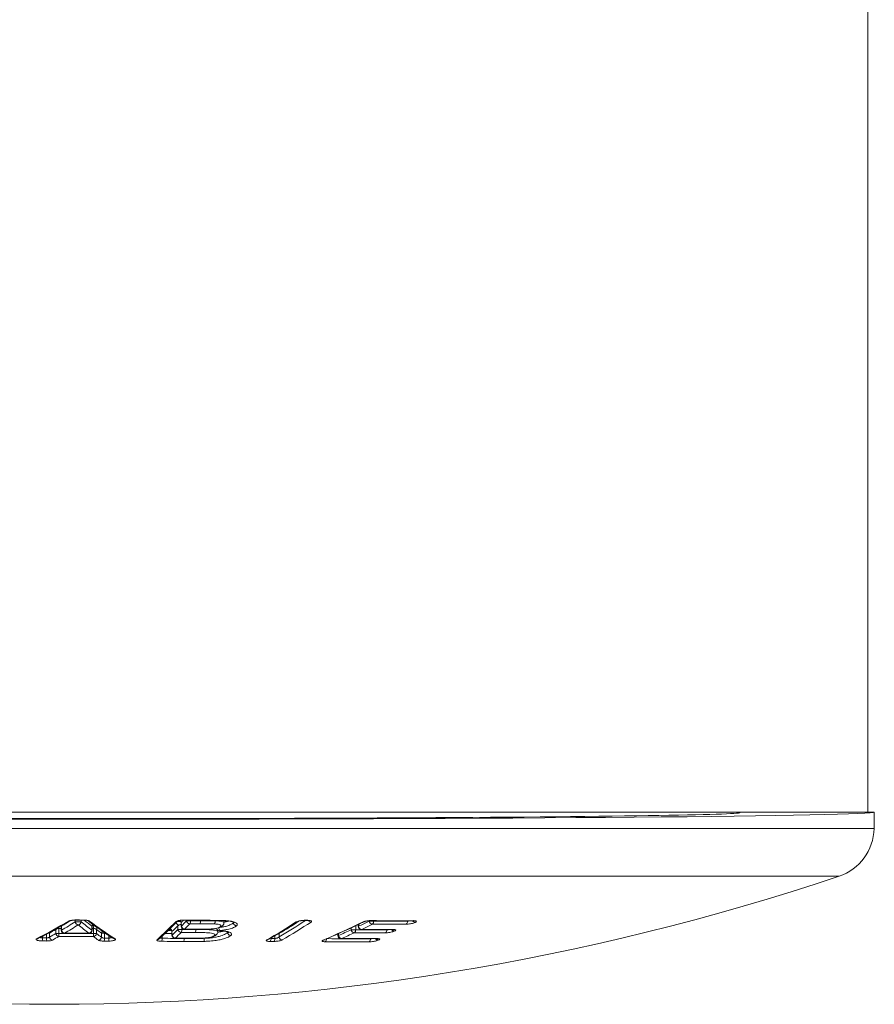
# Model space of a CAD drawing. Units: millimetres. Extents: x -521 to 824, y -555 to 758.
# Drawn here: x 150 to 176, y -555 to -524 of the extents above; entities that cross this region are included whole.
import ezdxf

# ---------------------------------------------------------------- set-up
doc = ezdxf.new("R2010")
doc.units = ezdxf.units.MM

msp = doc.modelspace()

# ---------------------------------------------------------------- linework, layer by layer
at = {"color": 7, "linetype": 'Continuous', "lineweight": 18}
for p, q in [((176.161, -548.787), (176.161, -396.962)), ((176.161, -548.787), (125.361, -548.787)), ((172.163, -548.804), (172.163, -548.787)), ((176.161, -548.787), (176.361, -548.787)), ((176.352, -549.3), (176.361, -548.787)), ((176.352, -549.3), (125.17, -549.3)), ((175.261, -550.789), (126.261, -550.789)), ((150.977, -552.366), (150.98, -552.473)), ((150.985, -552.347), (150.988, -552.472)), ((151.405, -552.158), (151.681, -552.159)), ((151.405, -552.158), (151.405, -552.158)), ((151.416, -552.21), (151.416, -552.158)), ((151.604, -552.159), (151.603, -552.21)), ((151.935, -552.474), (151.938, -552.35)), ((151.941, -552.364), (151.938, -552.35)), ((151.939, -552.475), (151.942, -552.364)), ((151.952, -552.328), (151.993, -552.328)), ((154.623, -552.448), (154.621, -552.339)), ((154.723, -552.247), (154.725, -552.343)), ((154.726, -552.235), (154.728, -552.343)), ((154.792, -552.161), (155.625, -552.169)), ((154.89, -552.176), (154.89, -552.162)), ((155.012, -552.163), (155.012, -552.176)), ((155.328, -552.166), (155.328, -552.179)), ((155.62, -552.169), (155.687, -552.169)), ((155.786, -552.182), (155.786, -552.183)), ((156.06, -552.238), (156.061, -552.175)), ((156.351, -552.22), (156.351, -552.238)), ((156.351, -552.24), (156.351, -552.238)), ((158.569, -552.168), (158.665, -552.168)), ((160.17, -552.33), (160.171, -552.459)), ((160.245, -552.303), (160.231, -552.302)), ((160.245, -552.295), (160.246, -552.352)), ((160.261, -552.288), (160.262, -552.352)), ((160.595, -552.192), (160.595, -552.177)), ((160.733, -552.176), (160.733, -552.192)), ((161.786, -552.192), (161.786, -552.179)), ((150.391, -552.664), (150.39, -552.712)), ((150.518, -552.714), (150.516, -552.598)), ((150.613, -552.561), (150.615, -552.686)), ((150.809, -552.575), (150.808, -552.45)), ((150.905, -552.42), (150.907, -552.575)), ((150.979, -552.421), (150.905, -552.42)), ((151.079, -552.57), (151.84, -552.572)), ((151.99, -552.423), (151.941, -552.423)), ((151.988, -552.578), (151.99, -552.423)), ((152.079, -552.453), (152.078, -552.578)), ((152.237, -552.691), (152.239, -552.566)), ((152.329, -552.566), (152.327, -552.719)), ((152.469, -552.718), (152.467, -552.642)), ((154.134, -552.654), (154.132, -552.724)), ((154.433, -552.53), (154.435, -552.626)), ((154.436, -552.518), (154.438, -552.626)), ((154.744, -552.4), (154.745, -552.448)), ((154.824, -552.441), (155.18, -552.444)), ((155.179, -552.444), (155.179, -552.452)), ((155.866, -552.517), (155.867, -552.472)), ((155.91, -552.489), (155.983, -552.495)), ((156.172, -552.527), (156.172, -552.543)), ((156.172, -552.545), (156.172, -552.543)), ((157.648, -552.728), (157.647, -552.644)), ((157.778, -552.575), (157.779, -552.682)), ((159.616, -552.588), (159.617, -552.639)), ((159.632, -552.58), (159.633, -552.639)), ((160.033, -552.459), (160.032, -552.394)), ((161.139, -552.459), (161.139, -552.452)), ((161.375, -552.503), (161.391, -552.496)), ((154.534, -552.724), (155.031, -552.728)), ((154.816, -552.726), (154.816, -552.731)), ((155.441, -552.727), (155.441, -552.727)), ((157.507, -552.726), (157.531, -552.728)), ((157.532, -552.712), (157.531, -552.728)), ((160.868, -552.788), (160.889, -552.778))]:
    msp.add_line(p, q, dxfattribs=at)
at = {"color": 7, "linetype": 'Continuous', "lineweight": 18, "flags": 128}
for points in [[(151.406, -552.155), (151.405, -552.158), (151.405, -552.158)], [(151.683, -552.156), (151.681, -552.159), (151.681, -552.159)], [(154.725, -552.343), (154.725, -552.343), (154.728, -552.343)], [(154.798, -552.158), (154.793, -552.161), (154.792, -552.161)], [(155.627, -552.165), (155.621, -552.169), (155.62, -552.169)], [(158.579, -552.165), (158.57, -552.168), (158.569, -552.168)], [(158.675, -552.165), (158.666, -552.168), (158.665, -552.168)], [(160.658, -552.172), (160.645, -552.175), (160.643, -552.175)], [(161.972, -552.175), (161.96, -552.179), (161.959, -552.179)], [(162.035, -552.226), (162.033, -552.227), (162.032, -552.228), (162.03, -552.228), (162.029, -552.229), (162.027, -552.23), (162.026, -552.231), (162.025, -552.231), (162.023, -552.232)], [(150.98, -552.473), (150.981, -552.473), (150.988, -552.472)], [(151.079, -552.57), (151.08, -552.57), (151.081, -552.567)], [(151.84, -552.572), (151.84, -552.572), (151.841, -552.569)], [(151.935, -552.474), (151.939, -552.475), (151.939, -552.475)], [(152.329, -552.566), (152.329, -552.549), (152.329, -552.546)], [(154.319, -552.478), (154.326, -552.478), (154.39, -552.479)], [(154.435, -552.626), (154.435, -552.626), (154.438, -552.626)], [(154.83, -552.438), (154.825, -552.441), (154.824, -552.441)], [(155.187, -552.441), (155.181, -552.444), (155.18, -552.444)], [(155.91, -552.489), (155.913, -552.489), (155.925, -552.486)], [(160.345, -552.45), (160.347, -552.45), (160.359, -552.447)], [(161.315, -552.451), (161.316, -552.451), (161.328, -552.448)], [(154.534, -552.724), (154.534, -552.724), (154.54, -552.722)], [(155.028, -552.728), (155.028, -552.728), (155.033, -552.725)], [(159.154, -552.784), (159.171, -552.782), (159.183, -552.778)], [(159.729, -552.734), (159.717, -552.737), (159.716, -552.737)], [(160.827, -552.734), (160.815, -552.736), (160.815, -552.736)]]:
    msp.add_lwpolyline(points, dxfattribs=at)
at = {"color": 7, "linetype": 'Continuous', "lineweight": 18}
for centre, radius, start, end in [((174.752, -549.272), 1.6, 288.5355, 359), ((150.761, -477.717), 77.07, 251.46453, 288.53547), ((141.896, -536.538), 18.213, 297.1735, 300.7688), ((142.526, -538.101), 16.569, 300.6992, 301.8292), ((142.475, -538.115), 16.691, 300.6646, 302.3878), ((142.557, -538.192), 16.713, 300.6646, 302.3878), ((151.222, -552.107), 0.0813, 263.42, 300.8105), ((151.75, -477.551), 74.604, 269.73624, 269.94849), ((151.51, -551.001), 1.212, 265.5628, 274.4372), ((151.522, -552.198), 0.107, 185.924, 262.9022), ((151.498, -552.2), 0.105, 275.7725, 354.6262), ((159.724, -542.359), 12.899, 230.4415, 232.3268), ((159.808, -542.277), 12.883, 230.4415, 232.3268), ((159.747, -542.249), 12.768, 230.925, 232.29), ((151.853, -552.102), 0.0871, 235.6695, 276.2849), ((160.319, -540.892), 14.112, 233.1828, 237.1493), ((152.043, -552.36), 0.106, 139.2222, 174.823), ((152.789, -552.403), 0.799, 174.5889, 181.4381), ((145.403, -543.29), 12.777, 312.1023, 315.7393), ((146.413, -544.016), 11.689, 313.3402, 314.6024), ((154.517, -552.348), 0.105, 5.0404, 70.712), ((154.556, -552.118), 0.0904, 268.4948, 315.3368), ((154.622, -552.244), 0.104, 5.0825, 47.2065), ((154.825, -552.341), 0.1, 181.2207, 269.4098), ((145.822, -543.456), 12.504, 315.4072, 315.8714), ((145.717, -543.447), 12.663, 315.3711, 316.422), ((154.832, -552.334), 0.104, 185.0761, 268.8677), ((155.824, -482.187), 69.978, 269.16056, 269.83863), ((145.807, -543.531), 12.679, 315.3711, 316.422), ((154.951, -549.8), 2.377, 268.5261, 271.4739), ((154.994, -552.167), 0.105, 185.2834, 268.9082), ((154.838, -552.189), 0.175, 331.9405, 4.2246), ((155.745, -482.907), 69.368, 269.37811, 269.63949), ((155.764, -482.902), 69.278, 269.37811, 269.63918), ((155.155, -552.193), 0.174, 332.3501, 4.732), ((147.958, -536.276), 19.01, 299.7767, 303.0139), ((148.725, -537.059), 17.965, 300.263, 302.5672), ((148.64, -537.001), 18.149, 300.2337, 303.3), ((148.708, -537.042), 18.213, 300.2355, 303.5665), ((158.316, -552.136), 0.0803, 269.1856, 303.4457), ((158.799, -489.532), 62.633, 269.79883, 269.88637), ((158.782, -552.115), 0.103, 212.6848, 268.4341), ((148.246, -527.356), 27.669, 293.219, 296.0125), ((160.346, -552.35), 0.1, 181.3805, 269.4282), ((160.267, -552.654), 0.303, 90.9438, 93.9112), ((148.721, -527.913), 27.026, 295.2788, 296.0612), ((160.369, -552.34), 0.107, 186.2744, 264.6475), ((148.803, -527.977), 27.061, 295.2788, 296.0612), ((160.382, -552.154), 0.0678, 268.5439, 296.2962), ((160.664, -549.016), 3.177, 268.7546, 271.2454), ((160.702, -552.179), 0.108, 186.621, 264.6813), ((161.454, -499.002), 53.176, 269.1419, 270.5588), ((160.625, -552.202), 0.108, 308.1842, 5.2478), ((161.227, -499.527), 52.762, 269.4192, 270.5648), ((161.267, -499.501), 52.694, 269.4192, 270.5648), ((161.68, -552.203), 0.107, 308.6014, 6.2309), ((162.028, -552.132), 0.1, 208.1874, 267.4376), ((162.039, -552.127), 0.099, 211.8999, 267.5899), ((150.583, -553.767), 1.207, 88.5892, 89.8743), ((142.871, -538.75), 15.833, 299.2738, 300.0855), ((142.879, -538.862), 15.842, 299.2302, 300.0411), ((142.961, -538.939), 15.862, 299.2302, 300.0411), ((150.858, -549.672), 2.904, 269.0418, 270.9582), ((150.915, -552.566), 0.106, 185.2631, 262.8276), ((150.114, -552.584), 0.793, 353.7062, 0.6206), ((151.642, -478.211), 74.464, 269.43078, 270.26362), ((152.748, -552.439), 1.844, 178.1947, 179.4079), ((151.645, -478.212), 74.368, 269.43078, 270.26362), ((151.08, -552.47), 0.1, 181.4763, 269.5537), ((151.094, -552.462), 0.106, 185.4571, 262.8208), ((151.665, -477.578), 74.991, 269.55372, 270.13445), ((151.839, -552.472), 0.1, 270.1344, 358.6138), ((151.83, -552.465), 0.105, 275.8548, 355.0126), ((151.192, -552.598), 0.795, 354.5601, 1.4488), ((151.973, -552.569), 0.105, 276.1731, 355.1196), ((159.206, -542.614), 12.384, 234.3277, 235.2314), ((152.033, -550.023), 2.556, 268.9906, 271.0094), ((159.29, -542.531), 12.368, 234.3277, 235.2314), ((152.185, -552.463), 0.106, 138.4923, 174.825), ((159.299, -542.413), 12.366, 234.2791, 235.1835), ((152.344, -552.575), 0.106, 137.2953, 174.9663), ((152.284, -555.121), 2.556, 88.9908, 91.0092), ((155.164, -482.833), 69.746, 269.22644, 269.40067), ((154.332, -552.527), 0.105, 4.836, 69.6108), ((154.535, -552.624), 0.1, 181.2214, 269.4015), ((146.425, -544.123), 11.684, 313.3013, 314.5567), ((154.542, -552.618), 0.104, 184.72, 268.7772), ((146.516, -544.207), 11.699, 313.3013, 314.5567), ((154.684, -550.069), 2.38, 268.5293, 271.4707), ((154.727, -552.439), 0.104, 184.9506, 268.8195), ((154.574, -552.462), 0.171, 331.4301, 4.4694), ((155.463, -482.927), 69.621, 269.39203, 269.74963), ((155.48, -483.177), 69.276, 269.39172, 269.75063), ((155.554, -482.224), 70.218, 269.40975, 269.70034), ((155.009, -552.466), 0.171, 331.7189, 4.8306), ((155.919, -552.389), 0.1, 195.337, 265.3119), ((156.113, -552.382), 0.214, 182.2356, 208.9518), ((157.884, -552.672), 0.106, 185.4011, 267.5539), ((159.717, -552.637), 0.1, 181.3807, 269.4393), ((159.638, -552.941), 0.302, 90.9434, 93.9133), ((148.968, -528.442), 26.443, 293.7861, 294.7362), ((159.739, -552.628), 0.107, 185.6245, 264.5866), ((149.05, -528.506), 26.477, 293.7861, 294.7362), ((160.102, -549.283), 3.177, 268.7546, 271.2454), ((160.139, -552.447), 0.107, 186.0367, 264.6242), ((160.064, -552.469), 0.107, 307.3584, 5.4848), ((160.66, -499.593), 52.963, 269.4257, 270.4744), ((160.701, -499.567), 52.894, 269.4257, 270.4744), ((160.891, -499.098), 53.352, 269.4281, 270.4693), ((161.034, -552.471), 0.106, 307.7304, 6.3891), ((161.379, -552.404), 0.099, 208.3063, 267.3885), ((161.395, -552.398), 0.0977, 213.1258, 267.5925), ((150.223, -552.66), 0.0817, 263.4908, 296.942), ((149.613, -552.716), 0.777, 353.2176, 0.2875), ((151.616, -478.205), 74.614, 269.0543, 269.15265), ((151.62, -478.206), 74.517, 269.0543, 269.15265), ((149.74, -552.72), 0.777, 353.3183, 0.3854), ((150.72, -552.677), 0.106, 185.0539, 262.7933), ((152.132, -552.682), 0.105, 276.208, 355.2993), ((151.545, -552.743), 0.782, 354.75, 1.7678), ((151.615, -478.199), 74.619, 270.54399, 270.65359), ((151.619, -478.2), 74.522, 270.54399, 270.65359), ((151.687, -552.743), 0.782, 354.8625, 1.8767), ((152.655, -552.66), 0.0875, 237.3475, 276.2071), ((153.971, -552.68), 0.0909, 268.6112, 311.8468), ((153.964, -552.738), 0.169, 330.7317, 4.4813), ((155.143, -482.86), 69.967, 269.15479, 269.71575), ((155.164, -482.735), 69.997, 269.15512, 269.71512), ((155.276, -482.298), 70.427, 269.40153, 269.80294), ((154.649, -552.746), 0.168, 331.1815, 5.05), ((157.399, -552.695), 0.0809, 269.2875, 299.5984), ((157.411, -552.741), 0.121, 317.1407, 6.3351), ((157.731, -490.191), 62.634, 269.78842, 269.89522), ((157.762, -490.176), 62.552, 269.78842, 269.89522), ((157.528, -552.742), 0.121, 317.2, 6.4396), ((159.152, -552.747), 0.106, 306.3283, 5.502), ((160.017, -499.648), 53.191, 269.135, 270.6188), ((160.059, -499.621), 53.122, 269.135, 270.6188), ((160.253, -499.179), 53.558, 269.4393, 270.6138), ((160.529, -552.753), 0.104, 306.8387, 6.7888), ((160.872, -552.69), 0.0976, 209.0968, 267.5687), ((160.892, -552.683), 0.095, 214.7346, 268.113)]:
    msp.add_arc(centre, radius, start, end, dxfattribs=at)
for centre, major_axis, start_param, end_param in [((150.761, -548.787), (25.6, 0), 3.141745, 6.283033), ((150.761, -548.804), (21.403, 0), 3.14144, 6.283338)]:
    msp.add_ellipse(centre, major_axis=major_axis, ratio=0.008727, start_param=start_param, end_param=end_param, dxfattribs=at)
for points, knots in [([(150.26, -552.733), (150.36, -552.681), (150.639, -552.535), (150.974, -552.348), (151.208, -552.21), (151.264, -552.177)], [0, 0, 0, 0, 0.29788, 0.833414, 1, 1, 1, 1]), ([(150.985, -552.347), (150.982, -552.351), (150.977, -552.357), (150.978, -552.363), (150.979, -552.366)], [0, 0, 0, 0, 0.611409, 1, 1, 1, 1]), ([(151.213, -552.188), (151.224, -552.182), (151.247, -552.172), (151.304, -552.16), (151.36, -552.155), (151.394, -552.155), (151.406, -552.155)], [0, 0, 0, 0, 0.286741, 0.57372, 0.85458, 1, 1, 1, 1]), ([(151.264, -552.177), (151.264, -552.177), (151.264, -552.177), (151.272, -552.173), (151.291, -552.168), (151.323, -552.162), (151.351, -552.16), (151.365, -552.16)], [0, 0, 0, 0, 0.082756, 0.241725, 0.459685, 0.727537, 1, 1, 1, 1]), ([(151.365, -552.16), (151.367, -552.159), (151.38, -552.158), (151.394, -552.158), (151.405, -552.159)], [0, 0, 0, 0, 0.196513, 1, 1, 1, 1]), ([(151.681, -552.159), (151.683, -552.159), (151.685, -552.159), (151.687, -552.159), (151.688, -552.159)], [0, 0, 0, 0, 0.7117746, 1, 1, 1, 1]), ([(151.683, -552.156), (151.704, -552.156), (151.748, -552.157), (151.805, -552.166), (151.844, -552.177), (151.857, -552.186), (151.862, -552.189)], [0, 0, 0, 0, 0.274687, 0.54923, 0.827758, 1, 1, 1, 1]), ([(151.688, -552.159), (151.705, -552.16), (151.738, -552.161), (151.776, -552.167), (151.798, -552.172), (151.806, -552.175), (151.805, -552.175), (151.804, -552.175)], [0, 0, 0, 0, 0.3004916, 0.5719038, 0.7964943, 0.9635933, 1, 1, 1, 1]), ([(151.801, -552.172), (151.881, -552.231), (152.103, -552.395), (152.372, -552.581), (152.562, -552.704), (152.607, -552.734)], [0, 0, 0, 0, 0.296752, 0.830521, 1, 1, 1, 1]), ([(151.944, -552.364), (151.944, -552.358), (151.943, -552.341), (151.955, -552.318), (151.968, -552.304), (151.976, -552.299), (151.975, -552.3), (151.975, -552.3)], [0, 0, 0, 0, 0.178279, 0.480363, 0.716593, 0.912371, 1, 1, 1, 1]), ([(154.032, -552.747), (154.095, -552.69), (154.27, -552.53), (154.466, -552.338), (154.599, -552.202), (154.62, -552.181)], [0, 0, 0, 0, 0.318566, 0.892644, 1, 1, 1, 1]), ([(154.553, -552.208), (154.561, -552.202), (154.578, -552.19), (154.629, -552.174), (154.691, -552.163), (154.751, -552.158), (154.786, -552.158), (154.798, -552.158)], [0, 0, 0, 0, 0.222935, 0.445971, 0.665914, 0.879646, 1, 1, 1, 1]), ([(154.586, -552.216), (154.589, -552.215), (154.608, -552.209), (154.651, -552.202), (154.69, -552.199), (154.706, -552.198)], [0, 0, 0, 0, 0.119988, 0.640858, 1, 1, 1, 1]), ([(154.613, -552.187), (154.613, -552.187), (154.614, -552.187), (154.626, -552.182), (154.65, -552.175), (154.681, -552.168), (154.706, -552.166), (154.715, -552.165)], [0, 0, 0, 0, 0.126776, 0.31111, 0.536905, 0.834594, 1, 1, 1, 1]), ([(154.724, -552.292), (154.724, -552.292), (154.713, -552.292), (154.689, -552.296), (154.658, -552.307), (154.633, -552.322), (154.625, -552.333), (154.621, -552.339)], [0, 0, 0, 0, 0.001746, 0.232715, 0.47797, 0.736209, 1, 1, 1, 1]), ([(154.684, -552.184), (154.675, -552.183), (154.66, -552.181), (154.652, -552.177), (154.649, -552.175)], [0, 0, 0, 0, 0.5932398, 1, 1, 1, 1]), ([(154.685, -552.179), (154.685, -552.178), (154.684, -552.178), (154.691, -552.181), (154.705, -552.194), (154.721, -552.219), (154.721, -552.239), (154.721, -552.247)], [0, 0, 0, 0, 0.059497, 0.236057, 0.460316, 0.78461, 1, 1, 1, 1]), ([(154.715, -552.165), (154.723, -552.164), (154.748, -552.161), (154.774, -552.161), (154.792, -552.162)], [0, 0, 0, 0, 0.340523, 1, 1, 1, 1]), ([(154.726, -552.235), (154.724, -552.238), (154.722, -552.243), (154.723, -552.247), (154.723, -552.247)], [0, 0, 0, 0, 0.937971, 1, 1, 1, 1]), ([(155.756, -552.278), (155.755, -552.277), (155.705, -552.276), (155.605, -552.276), (155.457, -552.275), (155.358, -552.274), (155.309, -552.274)], [0, 0, 0, 0, 0.01105, 0.34073, 0.670364, 1, 1, 1, 1]), ([(155.328, -552.179), (155.378, -552.179), (155.477, -552.18), (155.631, -552.18), (155.733, -552.182), (155.786, -552.183)], [0, 0, 0, 0, 0.3231919, 0.6485805, 1, 1, 1, 1]), ([(155.571, -552.442), (155.58, -552.442), (155.623, -552.441), (155.697, -552.436), (155.792, -552.423), (155.879, -552.405), (155.95, -552.38), (155.994, -552.353), (156.008, -552.34), (156.011, -552.338)], [0, 0, 0, 0, 0.053298, 0.235944, 0.404828, 0.587054, 0.775802, 0.958298, 1, 1, 1, 1]), ([(155.571, -552.44), (155.6, -552.438), (155.667, -552.436), (155.744, -552.427), (155.819, -552.414), (155.881, -552.399), (155.93, -552.377), (155.946, -552.363), (155.953, -552.358)], [0, 0, 0, 0, 0.172857, 0.402885, 0.46487, 0.664922, 0.864518, 1, 1, 1, 1]), ([(155.627, -552.165), (155.739, -552.166), (155.897, -552.166), (156.091, -552.172), (156.234, -552.182), (156.368, -552.208), (156.462, -552.251), (156.486, -552.296), (156.463, -552.325), (156.455, -552.334)], [0, 0, 0, 0, 0.249832, 0.347774, 0.445371, 0.59982, 0.754152, 0.919648, 1, 1, 1, 1]), ([(155.687, -552.169), (155.719, -552.169), (155.819, -552.169), (155.957, -552.171), (156.095, -552.176), (156.197, -552.184), (156.277, -552.197), (156.339, -552.213), (156.369, -552.225), (156.385, -552.238), (156.382, -552.235), (156.382, -552.234)], [0, 0, 0, 0, 0.1022797, 0.3200656, 0.4487784, 0.567173, 0.6917924, 0.7994553, 0.9118679, 0.9950567, 1, 1, 1, 1]), ([(155.756, -552.278), (155.757, -552.277), (155.761, -552.274), (155.768, -552.265), (155.777, -552.246), (155.784, -552.216), (155.786, -552.194), (155.786, -552.183)], [0, 0, 0, 0, 0.059554, 0.221324, 0.480948, 0.740472, 1, 1, 1, 1]), ([(155.953, -552.358), (155.956, -552.354), (155.967, -552.341), (155.969, -552.322), (155.94, -552.301), (155.885, -552.287), (155.818, -552.28), (155.773, -552.278), (155.756, -552.278)], [0, 0, 0, 0, 0.093291, 0.318472, 0.495144, 0.691759, 0.887462, 1, 1, 1, 1]), ([(155.786, -552.182), (155.806, -552.183), (155.862, -552.185), (155.949, -552.192), (156.022, -552.206), (156.059, -552.222), (156.055, -552.234), (156.054, -552.238)], [0, 0, 0, 0, 0.128221, 0.373304, 0.631681, 0.861758, 1, 1, 1, 1]), ([(155.899, -552.391), (155.935, -552.386), (156.007, -552.377), (156.131, -552.351), (156.25, -552.312), (156.323, -552.268), (156.345, -552.245), (156.351, -552.24), (156.351, -552.24)], [0, 0, 0, 0, 0.171212, 0.341462, 0.621911, 0.899588, 0.999656, 1, 1, 1, 1]), ([(156.455, -552.334), (156.449, -552.34), (156.422, -552.364), (156.335, -552.406), (156.193, -552.446), (156.049, -552.471), (155.967, -552.481), (155.925, -552.486)], [0, 0, 0, 0, 0.097685, 0.38172, 0.666011, 0.832579, 1, 1, 1, 1]), ([(155.953, -552.358), (155.955, -552.358), (155.962, -552.357), (155.978, -552.355), (156.001, -552.347), (156.015, -552.332), (156.022, -552.325)], [0, 0, 0, 0, 0.0883213, 0.2305426, 0.6348651, 1, 1, 1, 1]), ([(156.023, -552.326), (156.027, -552.321), (156.035, -552.311), (156.052, -552.281), (156.062, -552.255), (156.059, -552.239), (156.059, -552.237)], [0, 0, 0, 0, 0.323318, 0.610267, 0.946405, 1, 1, 1, 1]), ([(156.212, -552.188), (156.187, -552.195), (156.144, -552.207), (156.085, -552.215), (156.06, -552.218)], [0, 0, 0, 0, 0.589476, 1, 1, 1, 1]), ([(156.351, -552.24), (156.353, -552.251), (156.358, -552.272), (156.377, -552.301), (156.403, -552.322), (156.429, -552.331), (156.446, -552.334), (156.453, -552.334), (156.455, -552.334)], [0, 0, 0, 0, 0.216684, 0.433367, 0.650107, 0.866964, 0.94983, 1, 1, 1, 1]), ([(157.439, -552.766), (157.538, -552.709), (157.814, -552.549), (158.12, -552.359), (158.328, -552.224), (158.36, -552.204)], [0, 0, 0, 0, 0.3204688, 0.8967669, 1, 1, 1, 1]), ([(158.315, -552.217), (158.326, -552.211), (158.349, -552.199), (158.407, -552.183), (158.474, -552.171), (158.534, -552.165), (158.568, -552.165), (158.579, -552.165)], [0, 0, 0, 0, 0.223185, 0.446457, 0.666964, 0.88138, 1, 1, 1, 1]), ([(158.36, -552.204), (158.36, -552.204), (158.359, -552.204), (158.366, -552.201), (158.382, -552.194), (158.414, -552.185), (158.451, -552.177), (158.477, -552.175), (158.485, -552.174)], [0, 0, 0, 0, 0.042951, 0.176073, 0.350526, 0.585266, 0.86716, 1, 1, 1, 1]), ([(158.485, -552.174), (158.496, -552.172), (158.524, -552.169), (158.554, -552.167), (158.568, -552.168), (158.569, -552.168)], [0, 0, 0, 0, 0.37942, 0.984237, 1, 1, 1, 1]), ([(158.664, -552.168), (158.677, -552.169), (158.701, -552.169), (158.721, -552.172), (158.729, -552.175), (158.728, -552.174), (158.728, -552.174)], [0, 0, 0, 0, 0.393016, 0.721845, 0.962128, 1, 1, 1, 1]), ([(158.675, -552.165), (158.694, -552.166), (158.733, -552.167), (158.774, -552.176), (158.796, -552.189), (158.797, -552.204), (158.784, -552.214), (158.779, -552.218)], [0, 0, 0, 0, 0.207359, 0.414602, 0.625019, 0.841463, 1, 1, 1, 1]), ([(159.183, -552.778), (159.314, -552.722), (159.679, -552.563), (160.089, -552.372), (160.367, -552.237), (160.412, -552.215)], [0, 0, 0, 0, 0.318112, 0.890035, 1, 1, 1, 1]), ([(160.381, -552.222), (160.395, -552.216), (160.424, -552.204), (160.487, -552.188), (160.556, -552.177), (160.615, -552.172), (160.646, -552.172), (160.658, -552.172)], [0, 0, 0, 0, 0.222893, 0.445885, 0.66585, 0.879655, 1, 1, 1, 1]), ([(160.413, -552.215), (160.415, -552.214), (160.423, -552.21), (160.448, -552.202), (160.485, -552.192), (160.518, -552.186), (160.534, -552.184)], [0, 0, 0, 0, 0.156732, 0.391417, 0.705371, 1, 1, 1, 1]), ([(160.534, -552.184), (160.537, -552.183), (160.559, -552.179), (160.6, -552.176), (160.63, -552.175), (160.643, -552.175)], [0, 0, 0, 0, 0.082123, 0.596408, 1, 1, 1, 1]), ([(160.643, -552.175), (160.849, -552.178), (161.288, -552.183), (161.726, -552.18), (161.959, -552.179)], [0, 0, 0, 0, 0.4690194, 1, 1, 1, 1]), ([(162.023, -552.232), (162.009, -552.238), (161.98, -552.251), (161.916, -552.267), (161.847, -552.28), (161.788, -552.286), (161.758, -552.287), (161.747, -552.287)], [0, 0, 0, 0, 0.225226, 0.450608, 0.671374, 0.883829, 1, 1, 1, 1]), ([(161.786, -552.192), (161.792, -552.192), (161.807, -552.191), (161.83, -552.187), (161.846, -552.181), (161.851, -552.179)], [0, 0, 0, 0, 0.266706, 0.760024, 1, 1, 1, 1]), ([(161.959, -552.179), (161.969, -552.179), (161.987, -552.179), (162.001, -552.181), (162.001, -552.181), (162.001, -552.181)], [0, 0, 0, 0, 0.455395, 0.806105, 1, 1, 1, 1]), ([(161.972, -552.175), (161.99, -552.176), (162.025, -552.176), (162.057, -552.185), (162.069, -552.197), (162.061, -552.212), (162.043, -552.222), (162.035, -552.226)], [0, 0, 0, 0, 0.2072312, 0.4143586, 0.6243726, 0.8402692, 1, 1, 1, 1]), ([(150.905, -552.42), (150.898, -552.42), (150.88, -552.42), (150.851, -552.425), (150.824, -552.436), (150.813, -552.445), (150.808, -552.45)], [0, 0, 0, 0, 0.160681, 0.428882, 0.710494, 1, 1, 1, 1]), ([(152.079, -552.453), (152.077, -552.45), (152.07, -552.442), (152.051, -552.432), (152.023, -552.424), (152, -552.424), (151.99, -552.423)], [0, 0, 0, 0, 0.193968, 0.470946, 0.737506, 1, 1, 1, 1]), ([(154.392, -552.464), (154.384, -552.463), (154.363, -552.46), (154.352, -552.454), (154.346, -552.451)], [0, 0, 0, 0, 0.370947, 1, 1, 1, 1]), ([(154.393, -552.459), (154.393, -552.459), (154.392, -552.459), (154.398, -552.462), (154.413, -552.474), (154.43, -552.498), (154.431, -552.52), (154.432, -552.53)], [0, 0, 0, 0, 0.054812, 0.223067, 0.43727, 0.746676, 1, 1, 1, 1]), ([(154.436, -552.518), (154.434, -552.522), (154.432, -552.526), (154.433, -552.529), (154.433, -552.53)], [0, 0, 0, 0, 0.922837, 1, 1, 1, 1]), ([(155.758, -552.639), (155.758, -552.638), (155.768, -552.627), (155.781, -552.606), (155.747, -552.58), (155.672, -552.561), (155.54, -552.551), (155.364, -552.548), (155.228, -552.548), (155.159, -552.547)], [0, 0, 0, 0, 0.0058513, 0.1530148, 0.2772906, 0.4116074, 0.5452695, 0.7714901, 1, 1, 1, 1]), ([(155.179, -552.452), (155.25, -552.452), (155.392, -552.453), (155.582, -552.456), (155.737, -552.466), (155.832, -552.485), (155.862, -552.503), (155.866, -552.513), (155.866, -552.515), (155.866, -552.515)], [0, 0, 0, 0, 0.234561, 0.470122, 0.635757, 0.806969, 0.967937, 0.999936, 1, 1, 1, 1]), ([(155.187, -552.441), (155.248, -552.441), (155.375, -552.442), (155.504, -552.44), (155.571, -552.44)], [0, 0, 0, 0, 0.482928, 1, 1, 1, 1]), ([(155.399, -552.724), (155.409, -552.723), (155.45, -552.721), (155.525, -552.715), (155.619, -552.7), (155.702, -552.68), (155.771, -552.652), (155.8, -552.63), (155.814, -552.62)], [0, 0, 0, 0, 0.053204, 0.230392, 0.41922, 0.609209, 0.805872, 1, 1, 1, 1]), ([(155.399, -552.721), (155.424, -552.72), (155.486, -552.716), (155.558, -552.707), (155.632, -552.693), (155.695, -552.677), (155.737, -552.656), (155.752, -552.643), (155.758, -552.639)], [0, 0, 0, 0, 0.152816, 0.378444, 0.449089, 0.66814, 0.88618, 1, 1, 1, 1]), ([(156.276, -552.64), (156.255, -552.655), (156.205, -552.692), (156.07, -552.739), (155.9, -552.779), (155.718, -552.806), (155.554, -552.819), (155.457, -552.822), (155.433, -552.823)], [0, 0, 0, 0, 0.1772822, 0.4183543, 0.570266, 0.741866, 0.9335602, 1, 1, 1, 1]), ([(155.441, -552.727), (155.464, -552.726), (155.549, -552.723), (155.691, -552.711), (155.847, -552.683), (155.993, -552.643), (156.109, -552.598), (156.156, -552.559), (156.172, -552.545), (156.172, -552.545)], [0, 0, 0, 0, 0.069485, 0.260234, 0.426953, 0.577546, 0.821921, 0.999853, 1, 1, 1, 1]), ([(155.758, -552.639), (155.76, -552.638), (155.766, -552.638), (155.783, -552.636), (155.806, -552.628), (155.82, -552.613), (155.826, -552.607)], [0, 0, 0, 0, 0.088206, 0.230975, 0.64044, 1, 1, 1, 1]), ([(155.826, -552.607), (155.828, -552.605), (155.834, -552.598), (155.853, -552.571), (155.868, -552.537), (155.865, -552.517), (155.864, -552.513)], [0, 0, 0, 0, 0.140144, 0.547405, 0.915791, 1, 1, 1, 1]), ([(156.03, -552.5), (156.021, -552.503), (155.986, -552.515), (155.93, -552.528), (155.876, -552.536), (155.862, -552.537)], [0, 0, 0, 0, 0.196217, 0.794565, 1, 1, 1, 1]), ([(155.925, -552.486), (155.965, -552.489), (156.043, -552.496), (156.166, -552.513), (156.264, -552.544), (156.313, -552.589), (156.288, -552.623), (156.276, -552.64)], [0, 0, 0, 0, 0.152787, 0.304765, 0.535977, 0.767239, 1, 1, 1, 1]), ([(155.983, -552.495), (155.99, -552.496), (156.028, -552.499), (156.088, -552.507), (156.154, -552.52), (156.194, -552.533), (156.21, -552.544), (156.207, -552.541), (156.207, -552.541)], [0, 0, 0, 0, 0.055365, 0.300417, 0.532549, 0.776649, 0.964148, 1, 1, 1, 1]), ([(156.172, -552.545), (156.174, -552.556), (156.178, -552.577), (156.197, -552.606), (156.223, -552.628), (156.248, -552.637), (156.266, -552.639), (156.273, -552.64), (156.276, -552.64)], [0, 0, 0, 0, 0.21617, 0.432338, 0.648539, 0.864803, 0.941401, 1, 1, 1, 1]), ([(157.648, -552.728), (157.654, -552.728), (157.671, -552.728), (157.701, -552.723), (157.734, -552.713), (157.762, -552.698), (157.774, -552.687), (157.779, -552.682)], [0, 0, 0, 0, 0.1179279, 0.3236963, 0.5409953, 0.7683759, 1, 1, 1, 1]), ([(160.345, -552.45), (160.551, -552.451), (160.875, -552.454), (161.198, -552.451), (161.315, -552.451)], [0, 0, 0, 0, 0.637251, 1, 1, 1, 1]), ([(161.375, -552.503), (161.36, -552.509), (161.332, -552.521), (161.268, -552.536), (161.199, -552.548), (161.14, -552.554), (161.11, -552.554), (161.099, -552.555)], [0, 0, 0, 0, 0.224063, 0.448267, 0.668325, 0.880929, 1, 1, 1, 1]), ([(161.139, -552.459), (161.144, -552.459), (161.16, -552.459), (161.179, -552.456), (161.191, -552.452), (161.192, -552.451)], [0, 0, 0, 0, 0.332173, 0.931282, 1, 1, 1, 1]), ([(161.315, -552.451), (161.326, -552.451), (161.345, -552.451), (161.358, -552.453), (161.359, -552.453), (161.359, -552.453)], [0, 0, 0, 0, 0.457124, 0.805116, 1, 1, 1, 1]), ([(161.328, -552.448), (161.346, -552.448), (161.381, -552.449), (161.413, -552.457), (161.425, -552.469), (161.416, -552.482), (161.398, -552.492), (161.391, -552.496)], [0, 0, 0, 0, 0.208135, 0.416175, 0.626843, 0.842764, 1, 1, 1, 1]), ([(150.384, -552.808), (150.363, -552.807), (150.319, -552.806), (150.262, -552.797), (150.219, -552.785), (150.196, -552.77), (150.193, -552.754), (150.207, -552.745), (150.213, -552.741)], [0, 0, 0, 0, 0.166564, 0.333061, 0.501555, 0.674791, 0.852927, 1, 1, 1, 1]), ([(150.325, -552.699), (150.326, -552.7), (150.335, -552.705), (150.357, -552.71), (150.379, -552.712), (150.39, -552.712)], [0, 0, 0, 0, 0.124209, 0.565602, 1, 1, 1, 1]), ([(150.707, -552.782), (150.696, -552.787), (150.675, -552.796), (150.619, -552.806), (150.563, -552.81), (150.526, -552.81), (150.513, -552.81)], [0, 0, 0, 0, 0.279579, 0.559414, 0.83293, 1, 1, 1, 1]), ([(150.518, -552.714), (150.525, -552.715), (150.543, -552.715), (150.572, -552.71), (150.599, -552.7), (150.609, -552.691), (150.615, -552.686)], [0, 0, 0, 0, 0.162716, 0.430875, 0.711636, 1, 1, 1, 1]), ([(152.324, -552.815), (152.302, -552.815), (152.258, -552.814), (152.202, -552.807), (152.163, -552.797), (152.149, -552.79), (152.144, -552.787)], [0, 0, 0, 0, 0.270454, 0.540819, 0.813949, 1, 1, 1, 1]), ([(152.237, -552.691), (152.24, -552.694), (152.246, -552.702), (152.265, -552.711), (152.294, -552.719), (152.316, -552.719), (152.327, -552.719)], [0, 0, 0, 0, 0.192634, 0.469429, 0.736531, 1, 1, 1, 1]), ([(152.664, -552.747), (152.669, -552.752), (152.68, -552.762), (152.666, -552.779), (152.631, -552.794), (152.577, -552.806), (152.519, -552.812), (152.481, -552.813), (152.466, -552.813)], [0, 0, 0, 0, 0.1802654, 0.3605201, 0.540518, 0.7169132, 0.8879987, 1, 1, 1, 1]), ([(152.469, -552.718), (152.477, -552.717), (152.496, -552.717), (152.524, -552.711), (152.545, -552.703), (152.551, -552.698), (152.552, -552.697)], [0, 0, 0, 0, 0.226872, 0.576838, 0.946838, 1, 1, 1, 1]), ([(154.111, -552.82), (154.09, -552.819), (154.049, -552.818), (154, -552.809), (153.969, -552.797), (153.959, -552.783), (153.966, -552.774), (153.969, -552.77)], [0, 0, 0, 0, 0.206609, 0.413127, 0.622281, 0.837379, 1, 1, 1, 1]), ([(154.073, -552.709), (154.075, -552.711), (154.081, -552.716), (154.101, -552.722), (154.122, -552.724), (154.132, -552.724)], [0, 0, 0, 0, 0.155922, 0.581532, 1, 1, 1, 1]), ([(155.433, -552.823), (155.39, -552.824), (155.29, -552.826), (155.135, -552.827), (154.965, -552.827), (154.852, -552.827), (154.796, -552.827)], [0, 0, 0, 0, 0.199755, 0.466256, 0.732752, 1, 1, 1, 1]), ([(154.816, -552.731), (154.872, -552.731), (154.984, -552.732), (155.152, -552.731), (155.304, -552.73), (155.401, -552.728), (155.441, -552.727)], [0, 0, 0, 0, 0.269462, 0.539068, 0.80715, 1, 1, 1, 1]), ([(155.028, -552.728), (155.052, -552.728), (155.137, -552.728), (155.259, -552.728), (155.36, -552.725), (155.398, -552.723)], [0, 0, 0, 0, 0.198697, 0.695876, 1, 1, 1, 1]), ([(155.033, -552.725), (155.068, -552.725), (155.137, -552.725), (155.241, -552.725), (155.328, -552.724), (155.381, -552.722), (155.399, -552.721)], [0, 0, 0, 0, 0.285963, 0.571939, 0.858012, 1, 1, 1, 1]), ([(155.441, -552.727), (155.441, -552.738), (155.442, -552.761), (155.44, -552.79), (155.437, -552.81), (155.434, -552.819), (155.433, -552.822), (155.433, -552.823)], [0, 0, 0, 0, 0.253732, 0.507462, 0.761241, 0.930616, 1, 1, 1, 1]), ([(157.5, -552.824), (157.48, -552.823), (157.442, -552.822), (157.402, -552.814), (157.38, -552.803), (157.379, -552.789), (157.393, -552.78), (157.398, -552.776)], [0, 0, 0, 0, 0.206371, 0.412665, 0.621281, 0.835671, 1, 1, 1, 1]), ([(157.88, -552.778), (157.869, -552.783), (157.846, -552.794), (157.788, -552.808), (157.722, -552.818), (157.662, -552.823), (157.629, -552.824), (157.616, -552.824)], [0, 0, 0, 0, 0.222842, 0.445821, 0.664902, 0.877334, 1, 1, 1, 1]), ([(159.214, -552.833), (159.197, -552.832), (159.162, -552.831), (159.131, -552.822), (159.119, -552.81), (159.128, -552.797), (159.146, -552.788), (159.154, -552.784)], [0, 0, 0, 0, 0.206656, 0.413222, 0.622367, 0.837403, 1, 1, 1, 1]), ([(159.179, -552.78), (159.179, -552.78), (159.178, -552.781), (159.181, -552.779), (159.183, -552.778)], [0, 0, 0, 0, 0.2060888, 1, 1, 1, 1]), ([(159.716, -552.737), (159.923, -552.738), (160.289, -552.741), (160.655, -552.738), (160.815, -552.736)], [0, 0, 0, 0, 0.563778, 1, 1, 1, 1]), ([(160.868, -552.788), (160.854, -552.793), (160.825, -552.804), (160.762, -552.818), (160.693, -552.829), (160.634, -552.835), (160.603, -552.836), (160.592, -552.836)], [0, 0, 0, 0, 0.2229731, 0.4460668, 0.6655999, 0.8786066, 1, 1, 1, 1]), ([(160.633, -552.74), (160.638, -552.74), (160.647, -552.74), (160.657, -552.738), (160.661, -552.737)], [0, 0, 0, 0, 0.627704, 1, 1, 1, 1]), ([(160.815, -552.736), (160.826, -552.737), (160.845, -552.737), (160.86, -552.739), (160.86, -552.739), (160.861, -552.739)], [0, 0, 0, 0, 0.45857, 0.803506, 1, 1, 1, 1]), ([(160.827, -552.734), (160.844, -552.734), (160.879, -552.735), (160.912, -552.742), (160.924, -552.753), (160.915, -552.766), (160.897, -552.775), (160.889, -552.778)], [0, 0, 0, 0, 0.208955, 0.417829, 0.628962, 0.844641, 1, 1, 1, 1])]:
    msp.add_open_spline(points, degree=3, knots=knots, dxfattribs=at)

doc.saveas('drawing.dxf')
